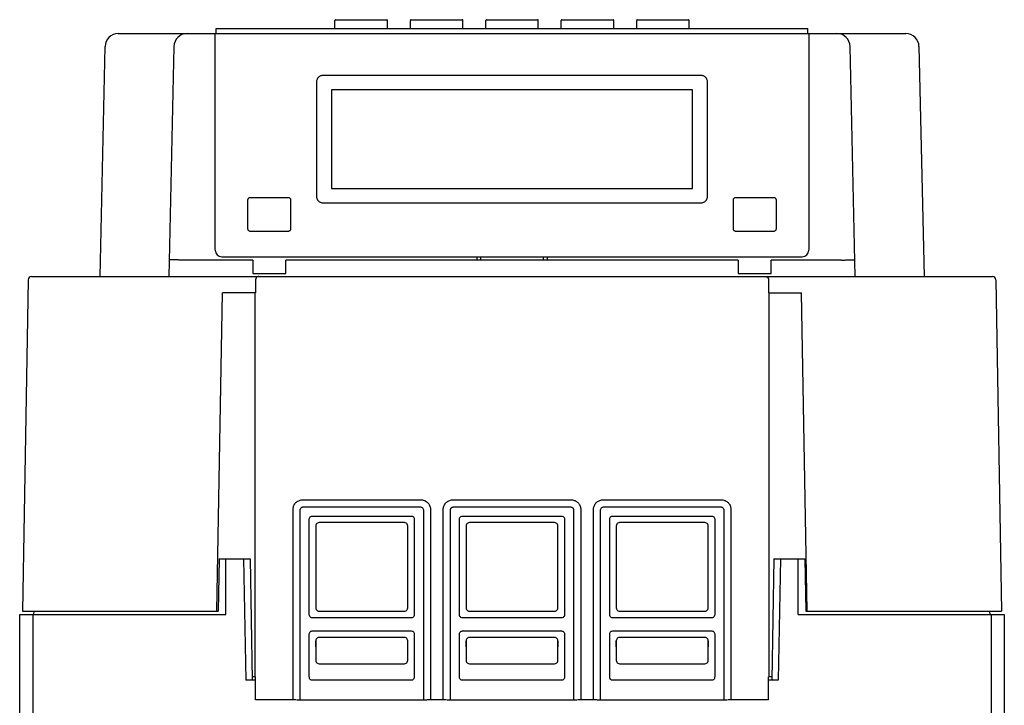
# Model space of a CAD drawing. Units: inches. Extents: x 7.8 to 62.6, y 7.8 to 49.4.
# Drawn here: x 39.7 to 45.6, y 24.8 to 28.9 of the extents above; entities that cross this region are included whole.
import ezdxf

# ---------------------------------------------------------------- set-up
doc = ezdxf.new("R2010")
doc.units = ezdxf.units.IN
doc.header["$LTSCALE"] = 1.21
doc.header["$MEASUREMENT"] = 0
doc.layers.get('0').update_dxf_attribs({"linetype": 'CONTINUOUS'})

# ---------------------------------------------------------------- blocks, each defined once
blk = doc.blocks.new('PF-5A_85A - End')
at = {"color": 7, "linetype": 'Continuous'}
for p, q in [((-1.061, 7.9308), (-1.061, 7.9802)), ((-1.057, 7.9842), (-0.7504, 7.9842)), ((-0.7465, 7.9308), (-0.7465, 7.9802)), ((-0.6089, 7.9308), (-0.6089, 7.9802)), ((-0.605, 7.9842), (-0.2984, 7.9842)), ((-0.2945, 7.9308), (-0.2945, 7.9802)), ((-0.1569, 7.9308), (-0.1569, 7.9802)), ((-0.153, 7.9842), (0.1536, 7.9842)), ((0.1576, 7.9308), (0.1576, 7.9802)), ((0.2951, 7.9308), (0.2951, 7.9802)), ((0.2991, 7.9842), (0.6057, 7.9842)), ((0.6096, 7.9308), (0.6096, 7.9802)), ((0.7472, 7.9308), (0.7472, 7.9802)), ((0.7511, 7.9842), (1.0577, 7.9842)), ((1.0616, 7.9308), (1.0616, 7.9802)), ((-1.7722, 7.9008), (-1.7722, 7.9308)), ((-1.7722, 7.9308), (1.7722, 7.9308)), ((1.7722, 7.9008), (1.7722, 7.9308)), ((-2.3601, 7.9008), (-1.7822, 7.9008)), ((-1.782, 7.9008), (1.7787, 7.9008)), ((-1.7787, 6.6037), (-1.7787, 7.9008)), ((1.7787, 7.9008), (1.7787, 6.6037)), ((1.7789, 7.9008), (1.9479, 7.9008)), ((1.9485, 7.9008), (2.3602, 7.9008)), ((-2.4688, 6.4464), (-2.4387, 7.8239)), ((-2.026, 7.8239), (-2.0561, 6.4464)), ((2.0561, 6.4464), (2.026, 7.8239)), ((2.4388, 7.8239), (2.4688, 6.4464)), ((-1.1694, 6.9244), (-1.1694, 7.6135)), ((-1.1307, 7.6522), (1.1307, 7.6522)), ((1.1694, 7.6135), (1.1694, 6.9244)), ((-1.081, 7.5637), (-1.081, 6.9741)), ((1.0809, 7.5637), (-1.081, 7.5637)), ((1.0809, 6.9741), (1.0809, 7.5637)), ((-1.081, 6.9741), (1.0809, 6.9741)), ((-1.5821, 6.7301), (-1.5821, 6.9067)), ((-1.5686, 6.9203), (-1.3402, 6.9203)), ((-1.3266, 6.9067), (-1.3266, 6.7301)), ((1.3266, 6.7301), (1.3266, 6.9067)), ((1.3402, 6.9203), (1.5686, 6.9203)), ((1.5821, 6.9067), (1.5821, 6.7301)), ((1.1307, 6.8857), (-1.1307, 6.8857)), ((-1.3402, 6.7166), (-1.5686, 6.7166)), ((1.5686, 6.7166), (1.3402, 6.7166)), ((-1.7394, 6.5643), (1.7393, 6.5643)), ((-0.2115, 6.5643), (-0.2105, 6.5447)), ((-0.1867, 6.5447), (-0.1867, 6.5643)), ((0.1867, 6.5643), (0.1867, 6.5447)), ((0.2115, 6.5643), (0.2105, 6.5447)), ((-1.5527, 6.5447), (-1.9753, 6.5447)), ((-1.5527, 6.5447), (-1.5527, 6.465)), ((-1.3561, 6.465), (-1.3561, 6.5447)), ((1.3561, 6.5447), (-1.3561, 6.5447)), ((1.3561, 6.5447), (1.3561, 6.465)), ((1.5526, 6.465), (1.5526, 6.5447)), ((1.9753, 6.5447), (1.5526, 6.5447)), ((-2.8788, 6.4464), (2.8788, 6.4464)), ((-1.5527, 6.465), (-1.3561, 6.465)), ((1.3561, 6.465), (1.5526, 6.465)), ((-2.8985, 6.4271), (-2.9331, 4.4417)), ((-1.5369, 6.4268), (-1.5369, 6.3482)), ((1.5369, 6.4268), (1.5369, 6.3482)), ((2.8985, 6.4271), (2.9331, 4.4417)), ((-1.7685, 4.4417), (-1.7347, 6.3482)), ((-1.5369, 6.3482), (-1.7347, 6.3482)), ((-1.5393, 4.0487), (-1.5389, 6.3482)), ((1.5369, 6.3482), (1.7347, 6.3482)), ((1.5389, 6.3482), (1.5393, 4.0487)), ((1.7685, 4.4417), (1.7347, 6.3482)), ((-1.2533, 5.1093), (-0.547, 5.1093)), ((-0.3531, 5.1093), (0.3531, 5.1093)), ((0.547, 5.1093), (1.2533, 5.1093)), ((-1.3122, 3.9111), (-1.3122, 5.0504)), ((-1.2694, 3.9111), (-1.2694, 5.0469)), ((-1.2498, 5.0665), (-0.5505, 5.0665)), ((-0.5308, 5.0469), (-0.5308, 3.9111)), ((-0.4881, 5.0504), (-0.4881, 3.9111)), ((-0.4121, 3.9111), (-0.4121, 5.0504)), ((-0.3693, 3.9111), (-0.3693, 5.0469)), ((-0.3496, 5.0665), (0.3496, 5.0665)), ((0.3693, 5.0469), (0.3693, 3.9111)), ((0.4121, 5.0504), (0.4121, 3.9111)), ((0.4881, 3.9111), (0.4881, 5.0504)), ((0.5308, 3.9111), (0.5308, 5.0469)), ((0.5505, 5.0665), (1.2498, 5.0665)), ((1.2694, 5.0469), (1.2694, 3.9111)), ((1.3122, 5.0504), (1.3122, 3.9111)), ((-1.2146, 4.42), (-1.2146, 4.9941)), ((-1.197, 5.0117), (-0.6033, 5.0117)), ((-0.6447, 4.9724), (-1.1556, 4.9724)), ((-0.5857, 4.9941), (-0.5857, 4.42)), ((-0.3145, 4.42), (-0.3145, 4.9941)), ((-0.2969, 5.0117), (0.2969, 5.0117)), ((0.2555, 4.9724), (-0.2555, 4.9724)), ((0.3145, 4.9941), (0.3145, 4.42)), ((0.5857, 4.42), (0.5857, 4.9941)), ((0.6033, 5.0117), (1.197, 5.0117)), ((1.1556, 4.9724), (0.6447, 4.9724)), ((1.2146, 4.9941), (1.2146, 4.42)), ((-1.1753, 4.9527), (-1.1753, 4.4613)), ((-0.6249, 4.4613), (-0.625, 4.9527)), ((-0.2751, 4.9527), (-0.2752, 4.4613)), ((0.2752, 4.4613), (0.2751, 4.9527)), ((0.625, 4.9527), (0.6249, 4.4613)), ((1.1753, 4.4613), (1.1753, 4.9527)), ((-1.7543, 4.7562), (-1.7608, 4.4417)), ((-1.7543, 4.7562), (-1.5693, 4.7562)), ((-1.7138, 4.4221), (-1.7138, 4.7562)), ((-1.6086, 4.7562), (-1.5959, 4.029)), ((-1.5693, 4.7562), (-1.5566, 4.029)), ((1.5693, 4.7562), (1.5566, 4.029)), ((1.5693, 4.7562), (1.7543, 4.7562)), ((1.6086, 4.7562), (1.5959, 4.029)), ((1.7138, 4.4221), (1.7138, 4.7562)), ((1.7543, 4.7562), (1.7608, 4.4417)), ((-2.9331, 4.4417), (-1.7608, 4.4417)), ((-2.8645, 4.4221), (-2.8641, 4.4419)), ((-1.1557, 4.4417), (-0.6446, 4.4417)), ((-0.2556, 4.4417), (0.2556, 4.4417)), ((0.6446, 4.4417), (1.1557, 4.4417)), ((1.7608, 4.4417), (2.9331, 4.4417)), ((2.8645, 4.4221), (2.8641, 4.4419)), ((-2.95, 0), (-2.95, 4.4221)), ((-2.95, 4.4221), (-1.7138, 4.4221)), ((-2.8714, 4.4221), (-2.8714, 0.4865)), ((-0.6033, 4.4024), (-1.197, 4.4024)), ((0.2969, 4.4024), (-0.2969, 4.4024)), ((1.197, 4.4024), (0.6033, 4.4024)), ((1.7138, 4.4221), (2.95, 4.4221)), ((2.8714, 4.4221), (2.8714, 0.4865)), ((2.95, 4.4221), (2.95, 0.4866)), ((-1.197, 4.3238), (-0.6033, 4.3238)), ((-0.2969, 4.3238), (0.2969, 4.3238)), ((0.6033, 4.3238), (1.197, 4.3238)), ((-1.2146, 4.0495), (-1.2146, 4.3062)), ((-1.1754, 4.2649), (-1.1754, 4.1468)), ((-1.1753, 4.2295), (-1.1753, 4.2652)), ((-0.6446, 4.2846), (-1.1557, 4.2846)), ((-0.6249, 4.1468), (-0.6249, 4.2649)), ((-0.5857, 4.3062), (-0.5857, 4.0495)), ((-0.3145, 4.0495), (-0.3145, 4.3062)), ((-0.2752, 4.2295), (-0.2752, 4.2652)), ((-0.2752, 4.2649), (-0.2752, 4.1468)), ((0.2556, 4.2846), (-0.2556, 4.2846)), ((0.2752, 4.2652), (0.2752, 4.2295)), ((0.2752, 4.1468), (0.2752, 4.2649)), ((0.3145, 4.3062), (0.3145, 4.0495)), ((0.5857, 4.0495), (0.5857, 4.3062)), ((0.6249, 4.2649), (0.6249, 4.1468)), ((0.625, 4.2295), (0.625, 4.2652)), ((1.1557, 4.2846), (0.6446, 4.2846)), ((1.1753, 4.2652), (1.1753, 4.2295)), ((1.1754, 4.1468), (1.1754, 4.2649)), ((1.2146, 4.3062), (1.2146, 4.0495)), ((-1.1557, 4.1272), (-0.6445, 4.1272)), ((-0.2556, 4.1272), (0.2556, 4.1272)), ((0.6445, 4.1272), (1.1557, 4.1272)), ((-1.5369, 4.029), (-1.5959, 4.029)), ((-1.5369, 4.0487), (-1.5569, 4.0487)), ((-1.5368, 3.9111), (-1.5369, 4.0487)), ((-0.6, 4.029), (-1.2003, 4.029)), ((0.3002, 4.029), (-0.3002, 4.029)), ((1.2003, 4.029), (0.6, 4.029)), ((1.5368, 3.9111), (1.5369, 4.0487)), ((1.5569, 4.0487), (1.5369, 4.0487)), ((1.5959, 4.029), (1.5369, 4.029)), ((-1.2926, 3.9111), (-1.5368, 3.9111)), ((-1.2891, 3.9111), (-0.5112, 3.9111)), ((-0.3924, 3.9111), (-0.5077, 3.9111)), ((-0.3889, 3.9111), (0.3889, 3.9111)), ((0.5077, 3.9111), (0.3924, 3.9111)), ((0.5112, 3.9111), (1.2891, 3.9111)), ((1.5368, 3.9111), (1.2926, 3.9111))]:
    blk.add_line(p, q, dxfattribs=at)
for centre, radius, start, end in [((-1.057, 7.9802), 0.00393, 90, 180), ((-0.7504, 7.9802), 0.00393, 0, 90), ((-0.605, 7.9802), 0.00393, 90, 180), ((-0.2984, 7.9802), 0.00393, 0, 90), ((-0.153, 7.9802), 0.00393, 90, 180), ((0.1536, 7.9802), 0.00393, 0, 90), ((0.2991, 7.9802), 0.00393, 90, 180), ((0.6057, 7.9802), 0.00393, 0, 90), ((0.7511, 7.9802), 0.00393, 90, 180), ((1.0577, 7.9802), 0.00393, 0, 90), ((-2.3601, 7.8222), 0.0786, 90, 178.75), ((-1.9474, 7.8222), 0.0786, 90, 178.75), ((1.9474, 7.8222), 0.0786, 1.25, 90), ((1.9474, 7.8222), 0.0786, 1.25, 90), ((2.3602, 7.8222), 0.0786, 1.25, 90), ((-1.7394, 6.6037), 0.0393, 180, 270), ((1.7393, 6.6037), 0.0393, 270, 0), ((-2.8788, 6.4268), 0.0197, 90, 179), ((2.8788, 6.4268), 0.0197, 1, 90)]:
    blk.add_arc(centre, radius, start, end, dxfattribs=at)
for points in [[(-2.4387, 7.8239), (-2.4387, 7.8242), (-2.4382, 7.8241), (-2.4379, 7.8241)], [(-1.5176, 6.4464), (-1.5205, 6.4464), (-1.5234, 6.4457), (-1.526, 6.4445)], [(1.5176, 6.4464), (1.5205, 6.4464), (1.5234, 6.4457), (1.526, 6.4445)]]:
    blk.add_open_spline(points, degree=3, dxfattribs=at)
for points, knots in [([(-1.1694, 7.6135), (-1.1694, 7.616), (-1.1689, 7.6211), (-1.1667, 7.6284), (-1.1632, 7.6352), (-1.1583, 7.6411), (-1.1524, 7.6459), (-1.1456, 7.6495), (-1.1383, 7.6517), (-1.1332, 7.6522), (-1.1307, 7.6522)], [0, 0, 0, 0, 0.00759862, 0.01519637, 0.02279653, 0.03039603, 0.03799521, 0.0455946, 0.0531916, 0.06078987, 0.06078987, 0.06078987, 0.06078987]), ([(1.1307, 7.6522), (1.1332, 7.6522), (1.1383, 7.6517), (1.1456, 7.6495), (1.1524, 7.6459), (1.1583, 7.6411), (1.1631, 7.6352), (1.1667, 7.6284), (1.1689, 7.6211), (1.1694, 7.616), (1.1694, 7.6135)], [0, 0, 0, 0, 0.00759862, 0.01519637, 0.02279653, 0.03039603, 0.03799521, 0.0455946, 0.0531916, 0.06078987, 0.06078987, 0.06078987, 0.06078987]), ([(-1.5821, 6.9067), (-1.5821, 6.9085), (-1.5814, 6.9121), (-1.5784, 6.9166), (-1.5739, 6.9196), (-1.5704, 6.9203), (-1.5686, 6.9203)], [0, 0, 0, 0, 0.00534286, 0.01058697, 0.01583108, 0.02117394, 0.02117394, 0.02117394, 0.02117394]), ([(-1.3402, 6.9203), (-1.3384, 6.9203), (-1.3348, 6.9196), (-1.3303, 6.9166), (-1.3273, 6.9121), (-1.3266, 6.9085), (-1.3266, 6.9067)], [0, 0, 0, 0, 0.00534286, 0.01058697, 0.01583108, 0.02117394, 0.02117394, 0.02117394, 0.02117394]), ([(-1.1307, 6.8857), (-1.1332, 6.8857), (-1.1383, 6.8862), (-1.1456, 6.8884), (-1.1524, 6.8919), (-1.1583, 6.8968), (-1.1632, 6.9027), (-1.1667, 6.9095), (-1.1689, 6.9168), (-1.1694, 6.9219), (-1.1694, 6.9244)], [0, 0, 0, 0, 0.00759862, 0.01519637, 0.02279653, 0.03039603, 0.03799521, 0.0455946, 0.0531916, 0.06078987, 0.06078987, 0.06078987, 0.06078987]), ([(1.1694, 6.9244), (1.1694, 6.9219), (1.1689, 6.9168), (1.1667, 6.9095), (1.1631, 6.9027), (1.1583, 6.8968), (1.1524, 6.8919), (1.1456, 6.8884), (1.1383, 6.8862), (1.1332, 6.8857), (1.1307, 6.8857)], [0, 0, 0, 0, 0.00759862, 0.01519637, 0.02279653, 0.03039603, 0.03799521, 0.0455946, 0.0531916, 0.06078987, 0.06078987, 0.06078987, 0.06078987]), ([(1.3266, 6.9067), (1.3266, 6.9085), (1.3273, 6.9121), (1.3303, 6.9166), (1.3348, 6.9196), (1.3384, 6.9203), (1.3402, 6.9203)], [0, 0, 0, 0, 0.00534286, 0.01058697, 0.01583108, 0.02117394, 0.02117394, 0.02117394, 0.02117394]), ([(1.5686, 6.9203), (1.5703, 6.9203), (1.5739, 6.9196), (1.5784, 6.9166), (1.5814, 6.9121), (1.5821, 6.9085), (1.5821, 6.9067)], [0, 0, 0, 0, 0.00534286, 0.01058697, 0.01583108, 0.02117394, 0.02117394, 0.02117394, 0.02117394]), ([(-1.5686, 6.7166), (-1.5704, 6.7166), (-1.5739, 6.7173), (-1.5784, 6.7203), (-1.5814, 6.7248), (-1.5821, 6.7284), (-1.5821, 6.7301)], [0, 0, 0, 0, 0.00534286, 0.01058697, 0.01583108, 0.02117394, 0.02117394, 0.02117394, 0.02117394]), ([(-1.3266, 6.7301), (-1.3266, 6.7284), (-1.3273, 6.7248), (-1.3303, 6.7203), (-1.3348, 6.7173), (-1.3384, 6.7166), (-1.3402, 6.7166)], [0, 0, 0, 0, 0.00534286, 0.01058697, 0.01583108, 0.02117394, 0.02117394, 0.02117394, 0.02117394]), ([(1.3402, 6.7166), (1.3384, 6.7166), (1.3348, 6.7173), (1.3303, 6.7203), (1.3273, 6.7248), (1.3266, 6.7284), (1.3266, 6.7301)], [0, 0, 0, 0, 0.00534286, 0.01058697, 0.01583108, 0.02117394, 0.02117394, 0.02117394, 0.02117394]), ([(1.5821, 6.7301), (1.5821, 6.7284), (1.5814, 6.7248), (1.5784, 6.7203), (1.5739, 6.7173), (1.5703, 6.7166), (1.5686, 6.7166)], [0, 0, 0, 0, 0.00534286, 0.01058697, 0.01583108, 0.02117394, 0.02117394, 0.02117394, 0.02117394]), ([(-1.9753, 6.5447), (-1.9787, 6.5447), (-1.9855, 6.5449), (-1.9955, 6.5451), (-2.0052, 6.5453), (-2.0144, 6.5454), (-2.0229, 6.5455), (-2.0306, 6.5456), (-2.0373, 6.5456), (-2.043, 6.5457), (-2.0474, 6.5456), (-2.051, 6.5457), (-2.0525, 6.5453), (-2.0539, 6.5456), (-2.0539, 6.5454)], [0, 0, 0, 0, 0.01027911, 0.02036156, 0.03009698, 0.03931843, 0.04786774, 0.05559832, 0.06237769, 0.06808983, 0.07263719, 0.07594256, 0.07795086, 0.07863542, 0.07863542, 0.07863542, 0.07863542]), ([(1.9753, 6.5447), (1.9787, 6.5447), (1.9855, 6.5449), (1.9955, 6.5451), (2.0052, 6.5453), (2.0144, 6.5454), (2.0229, 6.5455), (2.0306, 6.5456), (2.0373, 6.5456), (2.043, 6.5457), (2.0474, 6.5456), (2.051, 6.5457), (2.0525, 6.5453), (2.0539, 6.5456), (2.0539, 6.5454)], [0, 0, 0, 0, 0.01027918, 0.02036185, 0.03009762, 0.03931955, 0.04786947, 0.05560077, 0.06238096, 0.068094, 0.07264234, 0.07594875, 0.07795811, 0.07864376, 0.07864376, 0.07864376, 0.07864376]), ([(-1.526, 6.4445), (-1.5289, 6.443), (-1.5347, 6.4381), (-1.5369, 6.4307), (-1.5369, 6.4268)], [0, 0, 0, 0, 0.00974036, 0.02158747, 0.02158747, 0.02158747, 0.02158747]), ([(1.526, 6.4445), (1.5289, 6.443), (1.5347, 6.4381), (1.5369, 6.4307), (1.5369, 6.4268)], [0, 0, 0, 0, 0.00974036, 0.02158747, 0.02158747, 0.02158747, 0.02158747]), ([(-1.3122, 5.0504), (-1.3122, 5.0538), (-1.3116, 5.0606), (-1.309, 5.0705), (-1.3047, 5.0798), (-1.2988, 5.0883), (-1.2915, 5.0956), (-1.283, 5.1016), (-1.2736, 5.106), (-1.2636, 5.1087), (-1.2567, 5.1093), (-1.2533, 5.1093)], [0, 0, 0, 0, 0.0101541, 0.02037676, 0.03062522, 0.04087204, 0.05113351, 0.06145154, 0.07181544, 0.08216894, 0.09244713, 0.09244713, 0.09244713, 0.09244713]), ([(-0.547, 5.1093), (-0.5436, 5.1093), (-0.5368, 5.1087), (-0.5269, 5.1061), (-0.5176, 5.1018), (-0.5091, 5.0959), (-0.5018, 5.0886), (-0.4958, 5.0801), (-0.4914, 5.0707), (-0.4887, 5.0607), (-0.4881, 5.0538), (-0.4881, 5.0504)], [0, 0, 0, 0, 0.0101541, 0.02037676, 0.03062522, 0.04087204, 0.05113351, 0.06145154, 0.07181544, 0.08216894, 0.09244713, 0.09244713, 0.09244713, 0.09244713]), ([(-0.4121, 5.0504), (-0.4121, 5.0538), (-0.4115, 5.0606), (-0.4088, 5.0705), (-0.4045, 5.0798), (-0.3986, 5.0883), (-0.3914, 5.0956), (-0.3829, 5.1016), (-0.3735, 5.106), (-0.3634, 5.1087), (-0.3566, 5.1093), (-0.3531, 5.1093)], [0, 0, 0, 0, 0.0101541, 0.02037676, 0.03062522, 0.04087204, 0.05113351, 0.06145154, 0.07181544, 0.08216894, 0.09244713, 0.09244713, 0.09244713, 0.09244713]), ([(0.3531, 5.1093), (0.3565, 5.1093), (0.3633, 5.1087), (0.3732, 5.1061), (0.3826, 5.1018), (0.391, 5.0959), (0.3984, 5.0886), (0.4043, 5.0801), (0.4088, 5.0707), (0.4115, 5.0607), (0.4121, 5.0538), (0.4121, 5.0504)], [0, 0, 0, 0, 0.0101541, 0.02037676, 0.03062522, 0.04087204, 0.05113351, 0.06145154, 0.07181544, 0.08216894, 0.09244713, 0.09244713, 0.09244713, 0.09244713]), ([(0.4881, 5.0504), (0.4881, 5.0538), (0.4887, 5.0606), (0.4913, 5.0705), (0.4956, 5.0798), (0.5015, 5.0883), (0.5088, 5.0956), (0.5173, 5.1016), (0.5267, 5.106), (0.5367, 5.1087), (0.5436, 5.1093), (0.547, 5.1093)], [0, 0, 0, 0, 0.0101541, 0.02037676, 0.03062522, 0.04087204, 0.05113351, 0.06145154, 0.07181544, 0.08216894, 0.09244713, 0.09244713, 0.09244713, 0.09244713]), ([(1.2533, 5.1093), (1.2567, 5.1093), (1.2635, 5.1087), (1.2734, 5.1061), (1.2827, 5.1018), (1.2912, 5.0959), (1.2985, 5.0886), (1.3045, 5.0801), (1.3089, 5.0707), (1.3116, 5.0607), (1.3122, 5.0538), (1.3122, 5.0504)], [0, 0, 0, 0, 0.0101541, 0.02037676, 0.03062522, 0.04087204, 0.05113351, 0.06145154, 0.07181544, 0.08216894, 0.09244713, 0.09244713, 0.09244713, 0.09244713]), ([(-1.2694, 5.0469), (-1.2694, 5.0489), (-1.2688, 5.053), (-1.266, 5.0586), (-1.2614, 5.0631), (-1.2558, 5.0659), (-1.2518, 5.0665), (-1.2498, 5.0665)], [0, 0, 0, 0, 0.00601794, 0.01226878, 0.01857878, 0.0247895, 0.03072689, 0.03072689, 0.03072689, 0.03072689]), ([(-0.5505, 5.0665), (-0.5485, 5.0665), (-0.5444, 5.0659), (-0.5387, 5.0631), (-0.5343, 5.0585), (-0.5315, 5.0529), (-0.5308, 5.0489), (-0.5308, 5.0469)], [0, 0, 0, 0, 0.00601794, 0.01226878, 0.01857878, 0.0247895, 0.03072689, 0.03072689, 0.03072689, 0.03072689]), ([(-0.3693, 5.0469), (-0.3693, 5.0489), (-0.3687, 5.053), (-0.3658, 5.0586), (-0.3613, 5.0631), (-0.3557, 5.0659), (-0.3516, 5.0665), (-0.3496, 5.0665)], [0, 0, 0, 0, 0.00601794, 0.01226878, 0.01857878, 0.0247895, 0.03072689, 0.03072689, 0.03072689, 0.03072689]), ([(0.3496, 5.0665), (0.3517, 5.0665), (0.3558, 5.0659), (0.3614, 5.0631), (0.3659, 5.0585), (0.3687, 5.0529), (0.3693, 5.0489), (0.3693, 5.0469)], [0, 0, 0, 0, 0.00601794, 0.01226878, 0.01857878, 0.0247895, 0.03072689, 0.03072689, 0.03072689, 0.03072689]), ([(0.5308, 5.0469), (0.5308, 5.0489), (0.5315, 5.053), (0.5343, 5.0586), (0.5388, 5.0631), (0.5444, 5.0659), (0.5485, 5.0665), (0.5505, 5.0665)], [0, 0, 0, 0, 0.00601794, 0.01226878, 0.01857878, 0.0247895, 0.03072689, 0.03072689, 0.03072689, 0.03072689]), ([(1.2498, 5.0665), (1.2518, 5.0665), (1.2559, 5.0659), (1.2615, 5.0631), (1.266, 5.0585), (1.2688, 5.0529), (1.2694, 5.0489), (1.2694, 5.0469)], [0, 0, 0, 0, 0.00601794, 0.01226878, 0.01857878, 0.0247895, 0.03072689, 0.03072689, 0.03072689, 0.03072689]), ([(-1.2146, 4.9941), (-1.2146, 4.9972), (-1.2132, 5.0034), (-1.2064, 5.0103), (-1.2002, 5.0117), (-1.197, 5.0117)], [0, 0, 0, 0, 0.00927419, 0.01813328, 0.02752558, 0.02752558, 0.02752558, 0.02752558]), ([(-1.1556, 4.9724), (-1.159, 4.9724), (-1.1659, 4.9705), (-1.1734, 4.963), (-1.1753, 4.9561), (-1.1753, 4.9527)], [0, 0, 0, 0, 0.01015039, 0.02027903, 0.03050283, 0.03050283, 0.03050283, 0.03050283]), ([(-0.625, 4.9527), (-0.625, 4.9561), (-0.6269, 4.963), (-0.6344, 4.9705), (-0.6413, 4.9724), (-0.6447, 4.9724)], [0, 0, 0, 0, 0.0102238, 0.02035243, 0.03050283, 0.03050283, 0.03050283, 0.03050283]), ([(-0.6033, 5.0117), (-0.6002, 5.0117), (-0.594, 5.0103), (-0.5871, 5.0035), (-0.5857, 4.9973), (-0.5857, 4.9941)], [0, 0, 0, 0, 0.00927419, 0.01813328, 0.02752558, 0.02752558, 0.02752558, 0.02752558]), ([(-0.3145, 4.9941), (-0.3145, 4.9972), (-0.3131, 5.0034), (-0.3063, 5.0103), (-0.3, 5.0117), (-0.2969, 5.0117)], [0, 0, 0, 0, 0.00927419, 0.01813328, 0.02752558, 0.02752558, 0.02752558, 0.02752558]), ([(-0.2555, 4.9724), (-0.2589, 4.9724), (-0.2658, 4.9705), (-0.2733, 4.963), (-0.2751, 4.9561), (-0.2751, 4.9527)], [0, 0, 0, 0, 0.01015039, 0.02027903, 0.03050283, 0.03050283, 0.03050283, 0.03050283]), ([(0.2751, 4.9527), (0.2751, 4.9561), (0.2733, 4.963), (0.2658, 4.9705), (0.2589, 4.9724), (0.2555, 4.9724)], [0, 0, 0, 0, 0.0102238, 0.02035243, 0.03050283, 0.03050283, 0.03050283, 0.03050283]), ([(0.2969, 5.0117), (0.3, 5.0117), (0.3062, 5.0103), (0.313, 5.0035), (0.3145, 4.9973), (0.3145, 4.9941)], [0, 0, 0, 0, 0.00927419, 0.01813328, 0.02752558, 0.02752558, 0.02752558, 0.02752558]), ([(0.5857, 4.9941), (0.5857, 4.9972), (0.5871, 5.0034), (0.5939, 5.0103), (0.6001, 5.0117), (0.6033, 5.0117)], [0, 0, 0, 0, 0.00927419, 0.01813328, 0.02752558, 0.02752558, 0.02752558, 0.02752558]), ([(0.6447, 4.9724), (0.6413, 4.9724), (0.6344, 4.9705), (0.6269, 4.963), (0.625, 4.9561), (0.625, 4.9527)], [0, 0, 0, 0, 0.01015039, 0.02027903, 0.03050283, 0.03050283, 0.03050283, 0.03050283]), ([(1.1753, 4.9527), (1.1753, 4.9561), (1.1734, 4.963), (1.1659, 4.9705), (1.159, 4.9724), (1.1556, 4.9724)], [0, 0, 0, 0, 0.0102238, 0.02035243, 0.03050283, 0.03050283, 0.03050283, 0.03050283]), ([(1.197, 5.0117), (1.2001, 5.0117), (1.2063, 5.0103), (1.2132, 5.0035), (1.2146, 4.9973), (1.2146, 4.9941)], [0, 0, 0, 0, 0.00927419, 0.01813328, 0.02752558, 0.02752558, 0.02752558, 0.02752558]), ([(-1.1753, 4.4613), (-1.1753, 4.458), (-1.1735, 4.4511), (-1.166, 4.4435), (-1.1591, 4.4417), (-1.1557, 4.4417)], [0, 0, 0, 0, 0.01015128, 0.02027973, 0.03050438, 0.03050438, 0.03050438, 0.03050438]), ([(-0.6446, 4.4417), (-0.6412, 4.4417), (-0.6343, 4.4435), (-0.6268, 4.451), (-0.6249, 4.4579), (-0.6249, 4.4613)], [0, 0, 0, 0, 0.01014899, 0.0202774, 0.03050438, 0.03050438, 0.03050438, 0.03050438]), ([(-0.2752, 4.4613), (-0.2752, 4.458), (-0.2734, 4.4511), (-0.2659, 4.4435), (-0.259, 4.4417), (-0.2556, 4.4417)], [0, 0, 0, 0, 0.01015128, 0.02027973, 0.03050438, 0.03050438, 0.03050438, 0.03050438]), ([(0.2556, 4.4417), (0.2589, 4.4417), (0.2658, 4.4435), (0.2733, 4.451), (0.2752, 4.4579), (0.2752, 4.4613)], [0, 0, 0, 0, 0.01014899, 0.0202774, 0.03050438, 0.03050438, 0.03050438, 0.03050438]), ([(0.6249, 4.4613), (0.6249, 4.458), (0.6268, 4.4511), (0.6343, 4.4435), (0.6412, 4.4417), (0.6446, 4.4417)], [0, 0, 0, 0, 0.01015128, 0.02027973, 0.03050438, 0.03050438, 0.03050438, 0.03050438]), ([(1.1557, 4.4417), (1.1591, 4.4417), (1.166, 4.4435), (1.1735, 4.451), (1.1753, 4.4579), (1.1753, 4.4613)], [0, 0, 0, 0, 0.01014899, 0.0202774, 0.03050438, 0.03050438, 0.03050438, 0.03050438]), ([(-1.197, 4.4024), (-1.2001, 4.4024), (-1.2063, 4.4038), (-1.2132, 4.4106), (-1.2146, 4.4169), (-1.2146, 4.42)], [0, 0, 0, 0, 0.00927419, 0.01813328, 0.02752558, 0.02752558, 0.02752558, 0.02752558]), ([(-0.5857, 4.42), (-0.5857, 4.4169), (-0.5871, 4.4106), (-0.594, 4.4038), (-0.6002, 4.4024), (-0.6033, 4.4024)], [0, 0, 0, 0, 0.00943544, 0.01828303, 0.02752557, 0.02752557, 0.02752557, 0.02752557]), ([(-0.2969, 4.4024), (-0.3, 4.4024), (-0.3063, 4.4039), (-0.3131, 4.4107), (-0.3145, 4.4169), (-0.3145, 4.42)], [0, 0, 0, 0, 0.00943544, 0.01828303, 0.02752557, 0.02752557, 0.02752557, 0.02752557]), ([(0.3145, 4.42), (0.3145, 4.4169), (0.3131, 4.4107), (0.3063, 4.4039), (0.3, 4.4024), (0.2969, 4.4024)], [0, 0, 0, 0, 0.00927419, 0.01813328, 0.02752558, 0.02752558, 0.02752558, 0.02752558]), ([(0.6033, 4.4024), (0.6002, 4.4024), (0.594, 4.4038), (0.5871, 4.4106), (0.5857, 4.4169), (0.5857, 4.42)], [0, 0, 0, 0, 0.00927419, 0.01813328, 0.02752558, 0.02752558, 0.02752558, 0.02752558]), ([(1.2146, 4.42), (1.2146, 4.4169), (1.2132, 4.4106), (1.2063, 4.4038), (1.2001, 4.4024), (1.197, 4.4024)], [0, 0, 0, 0, 0.00943544, 0.01828303, 0.02752557, 0.02752557, 0.02752557, 0.02752557]), ([(-1.2146, 4.3062), (-1.2146, 4.3093), (-1.2132, 4.3155), (-1.2064, 4.3224), (-1.2002, 4.3238), (-1.197, 4.3238)], [0, 0, 0, 0, 0.00927419, 0.01813328, 0.02752558, 0.02752558, 0.02752558, 0.02752558]), ([(-0.6033, 4.3238), (-0.6002, 4.3238), (-0.594, 4.3224), (-0.5871, 4.3156), (-0.5857, 4.3094), (-0.5857, 4.3062)], [0, 0, 0, 0, 0.00927419, 0.01813328, 0.02752558, 0.02752558, 0.02752558, 0.02752558]), ([(-0.3145, 4.3062), (-0.3145, 4.3093), (-0.3131, 4.3155), (-0.3063, 4.3224), (-0.3, 4.3238), (-0.2969, 4.3238)], [0, 0, 0, 0, 0.00927419, 0.01813328, 0.02752558, 0.02752558, 0.02752558, 0.02752558]), ([(0.2969, 4.3238), (0.3, 4.3238), (0.3062, 4.3224), (0.313, 4.3156), (0.3145, 4.3094), (0.3145, 4.3062)], [0, 0, 0, 0, 0.00927419, 0.01813328, 0.02752558, 0.02752558, 0.02752558, 0.02752558]), ([(0.5857, 4.3062), (0.5857, 4.3093), (0.5871, 4.3155), (0.5939, 4.3224), (0.6001, 4.3238), (0.6033, 4.3238)], [0, 0, 0, 0, 0.00927419, 0.01813328, 0.02752558, 0.02752558, 0.02752558, 0.02752558]), ([(1.197, 4.3238), (1.2001, 4.3238), (1.2063, 4.3224), (1.2132, 4.3156), (1.2146, 4.3094), (1.2146, 4.3062)], [0, 0, 0, 0, 0.00927419, 0.01813328, 0.02752558, 0.02752558, 0.02752558, 0.02752558]), ([(-1.1557, 4.2846), (-1.1591, 4.2846), (-1.166, 4.2828), (-1.1735, 4.2753), (-1.1754, 4.2684), (-1.1754, 4.2649)], [0, 0, 0, 0, 0.01015039, 0.02027903, 0.03050283, 0.03050283, 0.03050283, 0.03050283]), ([(-0.6249, 4.2649), (-0.6249, 4.2684), (-0.6268, 4.2753), (-0.6343, 4.2828), (-0.6412, 4.2846), (-0.6446, 4.2846)], [0, 0, 0, 0, 0.0102238, 0.02035243, 0.03050283, 0.03050283, 0.03050283, 0.03050283]), ([(-0.2556, 4.2846), (-0.259, 4.2846), (-0.2659, 4.2827), (-0.2734, 4.2752), (-0.2752, 4.2683), (-0.2752, 4.2649)], [0, 0, 0, 0, 0.01022601, 0.02035461, 0.03050283, 0.03050283, 0.03050283, 0.03050283]), ([(0.2752, 4.2649), (0.2752, 4.2683), (0.2734, 4.2752), (0.2659, 4.2827), (0.259, 4.2846), (0.2556, 4.2846)], [0, 0, 0, 0, 0.01014821, 0.02027682, 0.03050283, 0.03050283, 0.03050283, 0.03050283]), ([(0.6446, 4.2846), (0.6411, 4.2846), (0.6342, 4.2827), (0.6267, 4.2752), (0.6249, 4.2683), (0.6249, 4.2649)], [0, 0, 0, 0, 0.01022601, 0.02035461, 0.03050283, 0.03050283, 0.03050283, 0.03050283]), ([(1.1754, 4.2649), (1.1754, 4.2683), (1.1735, 4.2752), (1.166, 4.2827), (1.1591, 4.2846), (1.1557, 4.2846)], [0, 0, 0, 0, 0.01014821, 0.02027682, 0.03050283, 0.03050283, 0.03050283, 0.03050283]), ([(-1.1754, 4.1468), (-1.1754, 4.1434), (-1.1736, 4.1366), (-1.1661, 4.129), (-1.1592, 4.1272), (-1.1557, 4.1272)], [0, 0, 0, 0, 0.01015128, 0.02027973, 0.03050438, 0.03050438, 0.03050438, 0.03050438]), ([(-0.6445, 4.1272), (-0.6412, 4.1272), (-0.6343, 4.129), (-0.6267, 4.1365), (-0.6249, 4.1434), (-0.6249, 4.1468)], [0, 0, 0, 0, 0.01014899, 0.0202774, 0.03050438, 0.03050438, 0.03050438, 0.03050438]), ([(-0.2752, 4.1468), (-0.2752, 4.1434), (-0.2734, 4.1366), (-0.2659, 4.129), (-0.259, 4.1272), (-0.2556, 4.1272)], [0, 0, 0, 0, 0.01015128, 0.02027973, 0.03050438, 0.03050438, 0.03050438, 0.03050438]), ([(0.2556, 4.1272), (0.259, 4.1272), (0.2659, 4.129), (0.2734, 4.1365), (0.2752, 4.1434), (0.2752, 4.1468)], [0, 0, 0, 0, 0.01014899, 0.0202774, 0.03050438, 0.03050438, 0.03050438, 0.03050438]), ([(0.6249, 4.1468), (0.6249, 4.1434), (0.6267, 4.1366), (0.6342, 4.129), (0.6411, 4.1272), (0.6445, 4.1272)], [0, 0, 0, 0, 0.01015128, 0.02027973, 0.03050438, 0.03050438, 0.03050438, 0.03050438]), ([(1.1557, 4.1272), (1.1591, 4.1272), (1.166, 4.129), (1.1735, 4.1365), (1.1754, 4.1434), (1.1754, 4.1468)], [0, 0, 0, 0, 0.01014899, 0.0202774, 0.03050438, 0.03050438, 0.03050438, 0.03050438]), ([(-1.2003, 4.029), (-1.2024, 4.029), (-1.2068, 4.0302), (-1.2116, 4.0352), (-1.2141, 4.0419), (-1.2146, 4.0469), (-1.2146, 4.0495)], [0, 0, 0, 0, 0.00639979, 0.0128843, 0.01996393, 0.02770193, 0.02770193, 0.02770193, 0.02770193]), ([(-0.5857, 4.0495), (-0.5857, 4.0469), (-0.5862, 4.0418), (-0.5888, 4.035), (-0.5936, 4.0301), (-0.5979, 4.029), (-0.6, 4.029)], [0, 0, 0, 0, 0.00788833, 0.01503949, 0.02145496, 0.02770513, 0.02770513, 0.02770513, 0.02770513]), ([(-0.3002, 4.029), (-0.3023, 4.029), (-0.3067, 4.0302), (-0.3114, 4.0352), (-0.314, 4.0419), (-0.3145, 4.0469), (-0.3145, 4.0495)], [0, 0, 0, 0, 0.00639979, 0.0128843, 0.01996393, 0.02770193, 0.02770193, 0.02770193, 0.02770193]), ([(0.3145, 4.0495), (0.3145, 4.0469), (0.314, 4.0418), (0.3114, 4.035), (0.3066, 4.0301), (0.3022, 4.029), (0.3002, 4.029)], [0, 0, 0, 0, 0.00788833, 0.01503949, 0.02145496, 0.02770513, 0.02770513, 0.02770513, 0.02770513]), ([(0.6, 4.029), (0.5978, 4.029), (0.5934, 4.0302), (0.5887, 4.0352), (0.5862, 4.0419), (0.5857, 4.0469), (0.5857, 4.0495)], [0, 0, 0, 0, 0.00639979, 0.0128843, 0.01996393, 0.02770193, 0.02770193, 0.02770193, 0.02770193]), ([(1.2146, 4.0495), (1.2146, 4.0469), (1.2141, 4.0418), (1.2115, 4.035), (1.2067, 4.0301), (1.2024, 4.029), (1.2003, 4.029)], [0, 0, 0, 0, 0.00788833, 0.01503949, 0.02145496, 0.02770513, 0.02770513, 0.02770513, 0.02770513])]:
    blk.add_open_spline(points, degree=3, knots=knots, dxfattribs=at)

msp = doc.modelspace()

# ---------------------------------------------------------------- block references
msp.add_blockref('PF-5A_85A - End', (42.6195, 20.8727))

doc.saveas('drawing.dxf')
